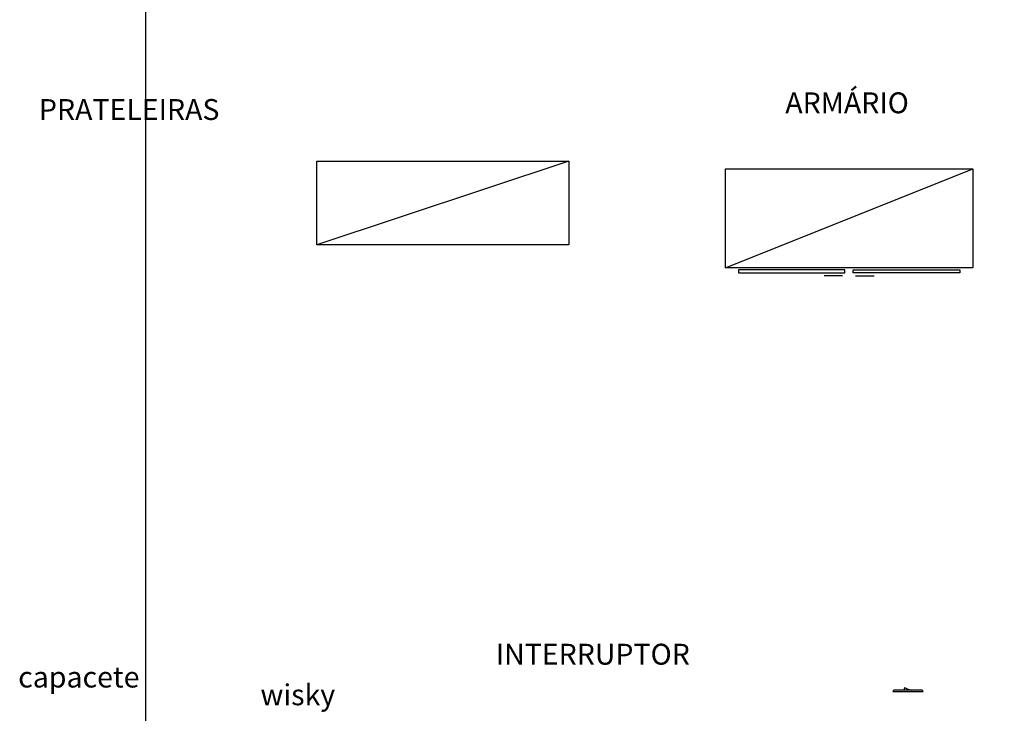
# Model space of a CAD drawing. Units: inches. Extents: x 34 to 1227, y 12 to 1385.
# Drawn here: x 179 to 183, y 591 to 594 of the extents above; entities that cross this region are included whole.
import ezdxf

# ---------------------------------------------------------------- set-up
doc = ezdxf.new("R2010")
doc.units = ezdxf.units.IN
doc.header["$MEASUREMENT"] = 0
for name, color, linetype in [('CHECON_01', 1, 'Continuous'), ('hatch_253', 253, 'Continuous'), ('texto_inf', 2, 'Continuous')]:
    doc.layers.add(name, color=color, linetype=linetype)
doc.styles.get("Standard").update_dxf_attribs({"font": 'technic_.ttf'})

# ---------------------------------------------------------------- blocks, each defined once
blk = doc.blocks.new('ARMÁRIO')
at = {"layer": 'CHECON_01'}
for points in [[(192.8817, 584.7962), (192.8817, 584.4178), (191.9357, 584.4178), (191.9357, 584.7962)], [(191.9853, 584.4103), (191.9853, 584.3978), (192.3928, 584.3978), (192.3928, 584.4103)], [(192.8322, 584.4103), (192.8322, 584.3978), (192.4246, 584.3978), (192.4246, 584.4103)]]:
    blk.add_lwpolyline(points, close=True, dxfattribs=at)
for points in [[(191.9357, 584.4178), (192.8817, 584.7962)], [(192.3837, 584.3865), (192.3134, 584.3865)], [(192.4337, 584.3865), (192.504, 584.3865)]]:
    blk.add_lwpolyline(points, dxfattribs=at)
blk = doc.blocks.new('interruptor elevação')
at = {"layer": 'CHECON_01'}
blk.add_lwpolyline([(487.4244, 175.3237), (487.3194, 175.3237, 0.414214), (487.3144, 175.3187), (487.4294, 175.3187, 0.414214)], format="xyb", close=True, dxfattribs=at)
for centre, radius, start, end in [((487.3975, 175.3205), 0.0407, 161.1921, 175.5117), ((487.4041, 175.4161), 0.094, 241.3434, 259.494)]:
    blk.add_arc(centre, radius, start, end, dxfattribs=at)
blk = doc.blocks.new('prate nova')
at = {"layer": 'CHECON_01', "linetype": 'Continuous'}
for p, q in [((177.7471, 592.8963), (178.7121, 592.8963)), ((177.7471, 592.5763), (177.7471, 592.8963)), ((178.7121, 592.8963), (177.7471, 592.5763)), ((178.7121, 592.8963), (178.7121, 592.5763)), ((178.7121, 592.5763), (177.7471, 592.5763))]:
    blk.add_line(p, q, dxfattribs=at)

msp = doc.modelspace()

# ---------------------------------------------------------------- linework, layer by layer
at = {"layer": 'hatch_253'}
msp.add_lwpolyline([(179.2686, 599.7717), (227.6589, 599.7717), (227.6589, 556.5731), (179.2686, 556.5731)], close=True, dxfattribs=at)

# ---------------------------------------------------------------- block references
at = {"layer": 'CHECON_01'}
for name, p in [('prate nova', (2.1762, 0.7145)), ('ARMÁRIO', (-10.4486, 8.7859)), ('interruptor elevação', (-305.1864, 416.2642))]:
    msp.add_blockref(name, p, dxfattribs=at)

# ---------------------------------------------------------------- texts
at = {"layer": 'texto_inf', "char_height": 0.08, "width": 3.334068, "attachment_point": 1}
for s, insert in [('ARMÁRIO', (181.7159, 593.8745)), ('\\pi1.3066;PRATELEIRAS', (178.7557, 593.8489)), ('\\pi1.3031;INTERRUPTOR', (180.5039, 591.7653)), ('\\pi1.4352;capacete', (178.6661, 591.678, -0.0007)), ('\\pi1.5322;wisky', (179.5853, 591.6102, -0.0007))]:
    msp.add_mtext(s, dxfattribs=dict(at, insert=insert))

doc.saveas('drawing.dxf')
